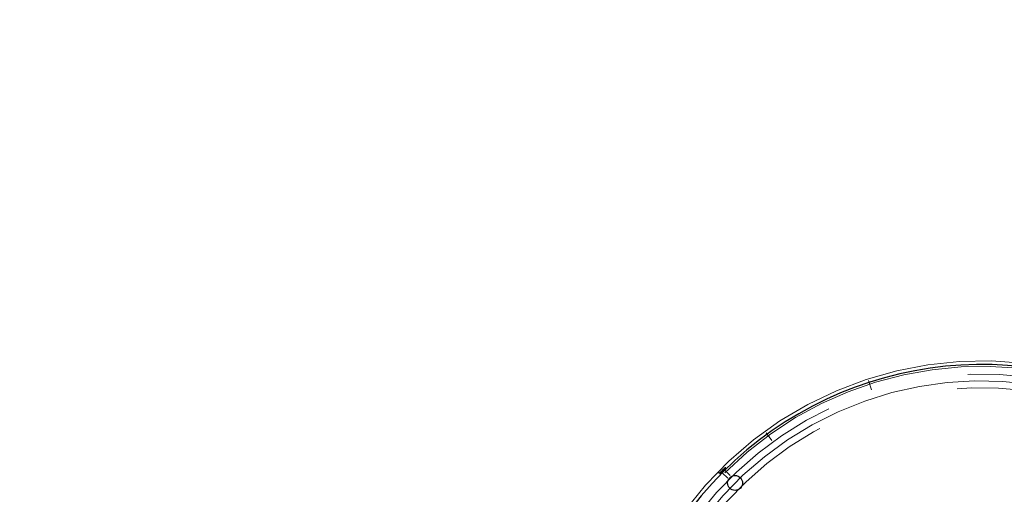
# Model space of a CAD drawing. Units: millimetres. Extents: x 669799 to 670075, y 7187174 to 7187428.
# Drawn here: x 670002 to 670006, y 7187228 to 7187230 of the extents above; entities that cross this region are included whole.
import ezdxf
from ezdxf import colors
from ezdxf.entities.mleader import LeaderData, LeaderLine
from ezdxf.math import Vec2, Vec3

# ---------------------------------------------------------------- set-up
doc = ezdxf.new("R2010")
doc.units = ezdxf.units.MM
doc.header["$LTSCALE"] = 2.54
for name, pattern in [('CENTER', [23.5, 20, -1.5, 0.5, -1.5]), ('DASHED', [0.75, 0.5, -0.25]), ('DIVIDE', [14, 10, -1, 0.5, -1, 0.5, -1])]:
    doc.linetypes.add(name, pattern=pattern)
for name, color, linetype, lineweight in [('06', 6, 'DASHED', 15), ('07', 7, 'CENTER', 15), ('08', 8, 'DIVIDE', 15)]:
    doc.layers.add(name, color=color, linetype=linetype, lineweight=lineweight)
doc.layers.add('Ar condicionado', color=14, linetype='Continuous')

msp = doc.modelspace()

# ---------------------------------------------------------------- hatches: boundary and pattern name
h = msp.add_hatch()
h.set_pattern_fill('STEEL', color=256, scale=0.002, angle=45, style=0)
h.set_pattern_definition([(90, (669986.627, 7187216.323866), (-0.00635, 1e-18), []), (90, (669986.624755, 7187216.326111), (-0.00635, 1e-18), [])])
h.paths.add_polyline_path([(670004.9424, 7187227.9404), (670004.9479, 7187227.9348), (670004.9614, 7187227.9482), (670004.9557, 7187227.9539, 0.002936)])
h.paths.add_polyline_path([(670004.9557, 7187227.9539), (670004.9614, 7187227.9482), (670004.9748, 7187227.9617), (670004.9692, 7187227.9672, 0.002936)])

# ---------------------------------------------------------------- linework, layer by layer
for p, q in [((670004.9798, 7187227.9185), (670004.9557, 7187227.9425)), ((670004.9911, 7187227.9298), (670004.967, 7187227.9539))]:
    msp.add_line(p, q)
msp.add_circle((670005.0123, 7187227.8973), 0.033)
msp.add_arc((670006.0998, 7187226.8098), 1.61, 61, 219.3279)
at = {"layer": '06'}
for radius, start, end in [(1.568, 45.8605, 266.8925), (1.508, 45.8775, 266.7688)]:
    msp.add_arc((670006.0998, 7187226.8098), radius, start, end, dxfattribs=at)
at = {"layer": '07'}
for p, q in [((670005.5998, 7187228.3486), (670005.6128, 7187228.3086)), ((670005.1488, 7187228.1188), (670005.1735, 7187228.0848))]:
    msp.add_line(p, q, dxfattribs=at)
msp.add_arc((670006.0998, 7187226.8098), 1.538, 45, 267.2049, dxfattribs=at)
at = {"layer": '08'}
msp.add_line((670004.9423, 7187227.9404), (670004.9366, 7187227.946), dxfattribs=at)
for radius, start, end in [(1.626, 58.3439, 218.655), (1.602, 60.7139, 135)]:
    msp.add_arc((670006.0998, 7187226.8098), radius, start, end, dxfattribs=at)

# ---------------------------------------------------------------- leaders
at = {"layer": 'Ar condicionado', "lineweight": -2, "ltscale": 0.1}
ml = msp.add_multileader_mtext('Standard', dxfattribs=at)
ml.set_content('ALÇAPÃO DE ACESSO', color=256)
ml.set_leader_properties()
ml.build(insert=Vec2(0, 0))
ml.multileader.update_dxf_attribs({"text_right_attachment_type": 6, "dogleg_length": 0.2, "arrow_head_size": 0.15})
ctx = ml.context
ctx.base_point, ctx.char_height, ctx.arrow_head_size, ctx.landing_gap_size, ctx.plane_origin = Vec3(669998.3459, 7187229.7985), 0.15, 0.15, 0.15, Vec3(669998.9927, 7187231.1775)
ctx.right_attachment = 6
notes = []
notes.append((ctx, [(0, (1, 1, 0), (669998.1459, 7187229.7985), (1, 0), 0.2, [(0, [(669997.2343, 7187228.4294), (669997.6169, 7187229.7985)], 0, [])])]))
ctx.mtext.insert, ctx.mtext.width, ctx.mtext.flow_direction = Vec3(669998.4959, 7187229.8985), 6.135655, 5
for ctx, leaders in notes:
    for number, flags, end, landing, length, lines in leaders:
        leader = LeaderData()
        leader.index, (leader.has_last_leader_line, leader.has_dogleg_vector, leader.attachment_direction) = number, flags
        leader.last_leader_point, leader.dogleg_vector, leader.dogleg_length = Vec3(end), Vec3(landing), length
        for number, points, colour, breaks in lines:
            line = LeaderLine()
            line.index, line.vertices, line.color, line.breaks = number, Vec3.list(points), colors.encode_raw_color(colour), breaks
            leader.lines.append(line)
        ctx.leaders.append(leader)

doc.saveas('drawing.dxf')
